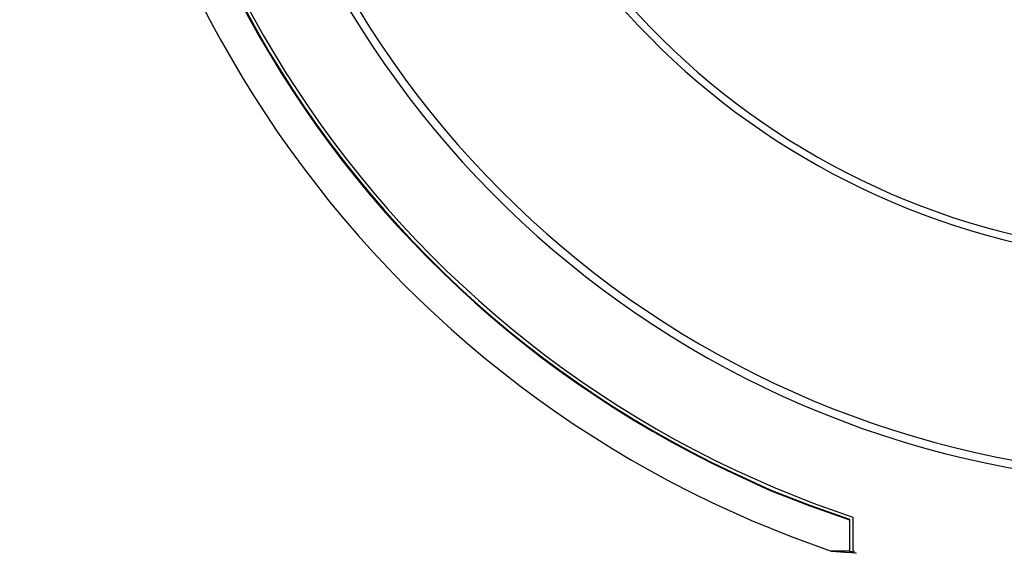
# Model space of a CAD drawing. Units: millimetres. Extents: x 3 to 584, y 10 to 410.
# Drawn here: x 136 to 168, y 247 to 264 of the extents above; entities that cross this region are included whole.
import ezdxf

# ---------------------------------------------------------------- set-up
doc = ezdxf.new("R2010")
doc.units = ezdxf.units.MM
doc.layers.add('Mec', color=7, linetype='Continuous')

msp = doc.modelspace()

# ---------------------------------------------------------------- linework, layer by layer
at = {"layer": 'Mec', "color": 7, "linetype": 'Continuous'}
for points in [[(140.028, 285.889), (137.477, 270.822), (145.147, 256.035), (158.951, 249.482)], [(140.049, 285.889), (137.5, 270.852), (145.165, 256.045), (158.951, 249.503)], [(140.155, 285.825), (137.6, 270.827), (145.309, 256.07), (159.057, 249.567)], [(138.843, 285.508), (136.445, 270.273), (144.381, 255.178), (158.316, 248.551)], [(149.701, 278.586), (150.48, 266.952), (159.541, 257.562), (171.164, 256.467)], [(149.659, 276.745), (151.33, 265.113), (161.097, 256.439), (172.836, 256.128)], [(142.653, 276.3), (144.532, 261.366), (156.778, 249.937), (171.82, 249.164)], [(142.907, 276.3), (144.805, 261.371), (157.102, 250.054), (172.138, 249.397)], [(158.951, 249.503), (158.951, 249.503), (160.158, 248.953), (160.158, 248.953)], [(158.951, 249.482), (158.951, 249.482), (160.158, 248.932), (160.158, 248.932)], [(159.057, 249.567), (159.057, 249.567), (160.263, 249.037), (160.263, 249.037)], [(160.158, 248.953), (160.158, 248.953), (161.406, 248.466), (161.406, 248.466)], [(160.158, 248.932), (160.158, 248.932), (161.406, 248.445), (161.406, 248.445)], [(160.263, 249.037), (160.263, 249.037), (161.512, 248.529), (161.512, 248.529)], [(158.316, 248.551), (158.316, 248.551), (159.565, 247.979), (159.565, 247.979)], [(161.406, 248.466), (161.406, 248.466), (162.655, 248.021), (162.655, 248.021)], [(161.406, 248.445), (161.406, 248.445), (162.655, 248), (162.655, 248)], [(161.512, 248.529), (161.512, 248.529), (162.761, 248.085), (162.761, 248.085)], [(159.565, 247.979), (159.565, 247.979), (160.814, 247.471), (160.814, 247.471)], [(162.655, 248.021), (162.655, 248.021), (162.655, 247.005), (162.655, 247.005)], [(162.761, 248.085), (162.761, 248.085), (162.761, 247.027), (162.761, 247.027)], [(160.814, 247.471), (160.814, 247.471), (162.084, 247.005), (162.084, 247.005)], [(162.655, 247.005), (162.655, 247.005), (162.084, 247.005), (162.084, 247.005)], [(162.084, 247.005), (162.084, 247.005), (162.655, 246.963), (162.655, 246.963)], [(162.761, 246.984), (162.761, 246.984), (162.655, 246.984), (162.655, 246.984)], [(162.782, 247.027), (162.782, 247.027), (162.803, 246.963), (162.803, 246.963)], [(162.782, 246.942), (162.782, 246.942), (162.655, 246.963), (162.655, 246.963)], [(162.803, 246.963), (162.803, 246.963), (162.867, 246.942), (162.867, 246.942)]]:
    msp.add_open_spline(points, degree=3, dxfattribs=at)

doc.saveas('drawing.dxf')
